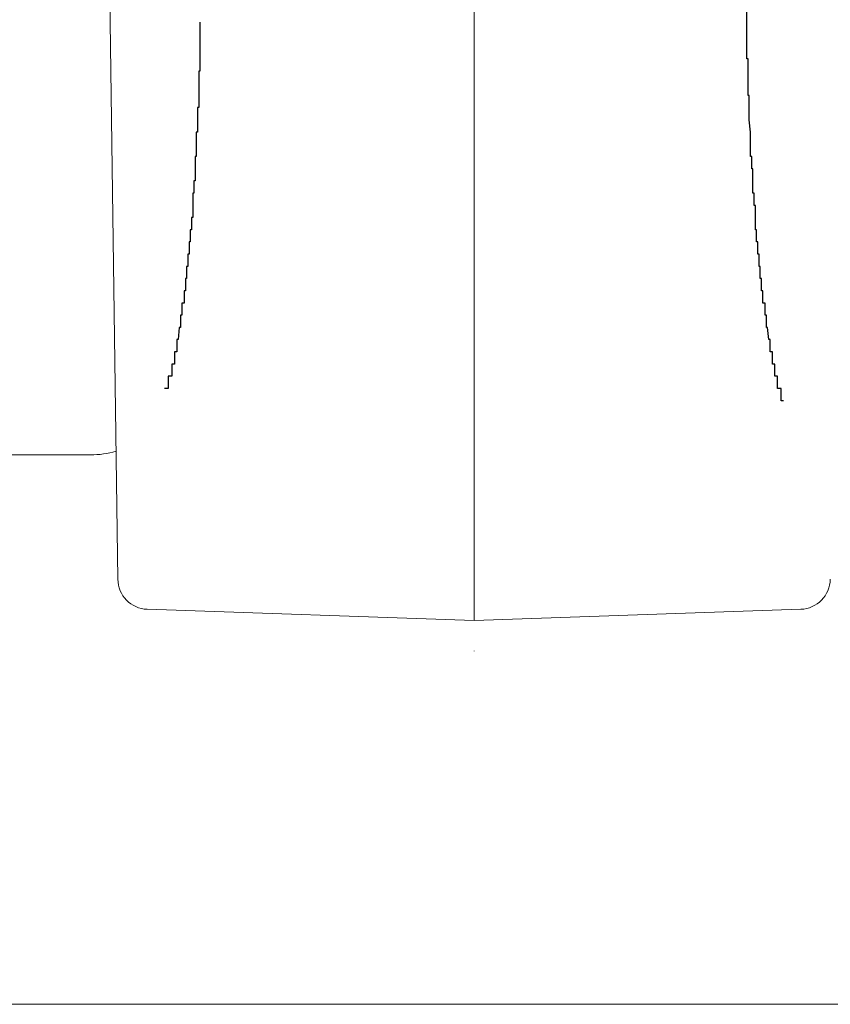
# Model space of a CAD drawing. Extents: x 0 to 990, y 0 to 1603.
# Drawn here: x 901 to 902, y 1438 to 1439 of the extents above; entities that cross this region are included whole.
import ezdxf

# ---------------------------------------------------------------- set-up
doc = ezdxf.new("R2010")
doc.units = 0
doc.layers.get('0').update_dxf_attribs({"linetype": 'CONTINUOUS'})
doc.layers.add('YKK_A1', color=4, linetype='CONTINUOUS')

msp = doc.modelspace()

# ---------------------------------------------------------------- linework, layer by layer
for points in [[(901.482, 1438.51, 0), (901.482, 1438.51, 0), (901.482, 1438.52, 0)], [(901.034, 1438.51, 0), (901.034, 1438.51, 0), (901.034, 1438.51, 0), (901.034, 1438.51, 0), (901.034, 1438.51, 0), (901.034, 1438.51, 0), (901.034, 1438.51, 0), (901.034, 1438.51, 0), (901.034, 1438.51, 0), (901.034, 1438.51, 0), (901.034, 1438.5, 0), (901.034, 1438.5, 0), (901.034, 1438.5, 0), (901.034, 1438.5, 0), (901.034, 1438.5, 0), (901.034, 1438.5, 0), (901.034, 1438.5, 0), (901.034, 1438.5, 0), (901.034, 1438.5, 0), (901.034, 1438.5, 0), (901.034, 1438.5, 0), (901.034, 1438.49, 0), (901.034, 1438.49, 0), (901.034, 1438.49, 0), (901.034, 1438.49, 0), (901.034, 1438.49, 0), (901.034, 1438.49, 0), (901.034, 1438.49, 0), (901.034, 1438.49, 0), (901.034, 1438.49, 0), (901.034, 1438.49, 0), (901.034, 1438.49, 0), (901.034, 1438.48, 0), (901.034, 1438.48, 0), (901.034, 1438.48, 0), (901.034, 1438.48, 0), (901.034, 1438.48, 0), (901.034, 1438.48, 0), (901.034, 1438.48, 0), (901.034, 1438.48, 0), (901.034, 1438.48, 0), (901.034, 1438.48, 0), (901.034, 1438.48, 0), (901.034, 1438.47, 0), (901.034, 1438.47, 0), (901.034, 1438.47, 0), (901.034, 1438.47, 0), (901.034, 1438.47, 0), (901.034, 1438.47, 0), (901.034, 1438.47, 0), (901.033, 1438.47, 0), (901.033, 1438.47, 0), (901.033, 1438.47, 0), (901.033, 1438.47, 0), (901.033, 1438.47, 0), (901.033, 1438.46, 0), (901.033, 1438.46, 0), (901.033, 1438.46, 0), (901.033, 1438.46, 0), (901.033, 1438.46, 0), (901.033, 1438.46, 0), (901.033, 1438.46, 0), (901.033, 1438.46, 0), (901.033, 1438.46, 0), (901.033, 1438.46, 0), (901.033, 1438.46, 0), (901.033, 1438.45, 0), (901.033, 1438.45, 0), (901.033, 1438.45, 0), (901.033, 1438.45, 0), (901.033, 1438.45, 0), (901.033, 1438.45, 0), (901.033, 1438.45, 0), (901.033, 1438.45, 0), (901.033, 1438.45, 0), (901.033, 1438.45, 0), (901.033, 1438.45, 0), (901.033, 1438.44, 0), (901.033, 1438.44, 0), (901.033, 1438.44, 0), (901.033, 1438.44, 0), (901.033, 1438.44, 0), (901.032, 1438.44, 0), (901.032, 1438.44, 0), (901.032, 1438.44, 0), (901.032, 1438.44, 0), (901.032, 1438.44, 0), (901.032, 1438.44, 0), (901.032, 1438.43, 0), (901.032, 1438.43, 0), (901.032, 1438.43, 0), (901.032, 1438.43, 0), (901.032, 1438.43, 0), (901.032, 1438.43, 0), (901.032, 1438.43, 0), (901.032, 1438.43, 0), (901.032, 1438.43, 0), (901.032, 1438.43, 0), (901.032, 1438.43, 0), (901.032, 1438.42, 0), (901.032, 1438.42, 0), (901.032, 1438.42, 0), (901.032, 1438.42, 0), (901.032, 1438.42, 0), (901.032, 1438.42, 0), (901.032, 1438.42, 0), (901.032, 1438.42, 0), (901.031, 1438.42, 0), (901.031, 1438.42, 0), (901.031, 1438.42, 0), (901.031, 1438.41, 0), (901.031, 1438.41, 0), (901.031, 1438.41, 0), (901.031, 1438.41, 0), (901.031, 1438.41, 0), (901.031, 1438.41, 0), (901.031, 1438.41, 0), (901.031, 1438.41, 0), (901.031, 1438.41, 0), (901.031, 1438.41, 0), (901.031, 1438.41, 0), (901.031, 1438.4, 0), (901.031, 1438.4, 0), (901.031, 1438.4, 0), (901.031, 1438.4, 0), (901.031, 1438.4, 0), (901.031, 1438.4, 0), (901.031, 1438.4, 0), (901.03, 1438.4, 0), (901.03, 1438.4, 0), (901.03, 1438.4, 0), (901.03, 1438.4, 0), (901.03, 1438.39, 0), (901.03, 1438.39, 0), (901.03, 1438.39, 0), (901.03, 1438.39, 0), (901.03, 1438.39, 0), (901.03, 1438.39, 0), (901.03, 1438.39, 0), (901.03, 1438.39, 0), (901.03, 1438.39, 0), (901.03, 1438.39, 0), (901.03, 1438.39, 0), (901.03, 1438.38, 0), (901.03, 1438.38, 0), (901.03, 1438.38, 0), (901.029, 1438.38, 0), (901.029, 1438.38, 0), (901.029, 1438.38, 0), (901.029, 1438.38, 0), (901.029, 1438.38, 0), (901.029, 1438.38, 0), (901.029, 1438.38, 0), (901.029, 1438.38, 0), (901.029, 1438.37, 0), (901.029, 1438.37, 0), (901.029, 1438.37, 0), (901.029, 1438.37, 0), (901.029, 1438.37, 0), (901.029, 1438.37, 0), (901.029, 1438.37, 0), (901.029, 1438.37, 0), (901.029, 1438.37, 0), (901.028, 1438.37, 0), (901.028, 1438.37, 0), (901.028, 1438.37, 0), (901.028, 1438.36, 0), (901.028, 1438.36, 0), (901.028, 1438.36, 0), (901.028, 1438.36, 0), (901.028, 1438.36, 0), (901.028, 1438.36, 0), (901.028, 1438.36, 0), (901.028, 1438.36, 0), (901.028, 1438.36, 0), (901.028, 1438.36, 0), (901.028, 1438.36, 0), (901.028, 1438.35, 0), (901.028, 1438.35, 0), (901.027, 1438.35, 0), (901.027, 1438.35, 0), (901.027, 1438.35, 0), (901.027, 1438.35, 0), (901.027, 1438.35, 0), (901.027, 1438.35, 0), (901.027, 1438.35, 0), (901.027, 1438.35, 0), (901.027, 1438.35, 0), (901.027, 1438.34, 0), (901.027, 1438.34, 0), (901.027, 1438.34, 0), (901.027, 1438.34, 0), (901.027, 1438.34, 0), (901.026, 1438.34, 0), (901.026, 1438.34, 0), (901.026, 1438.34, 0), (901.026, 1438.34, 0), (901.026, 1438.34, 0), (901.026, 1438.34, 0), (901.026, 1438.33, 0), (901.026, 1438.33, 0), (901.026, 1438.33, 0), (901.026, 1438.33, 0), (901.026, 1438.33, 0), (901.026, 1438.33, 0), (901.026, 1438.33, 0), (901.025, 1438.33, 0), (901.025, 1438.33, 0), (901.025, 1438.33, 0), (901.025, 1438.33, 0), (901.025, 1438.32, 0), (901.025, 1438.32, 0), (901.025, 1438.32, 0), (901.025, 1438.32, 0), (901.025, 1438.32, 0), (901.025, 1438.32, 0), (901.025, 1438.32, 0), (901.025, 1438.32, 0), (901.024, 1438.32, 0), (901.024, 1438.32, 0), (901.024, 1438.32, 0), (901.024, 1438.31, 0), (901.024, 1438.31, 0), (901.024, 1438.31, 0), (901.024, 1438.31, 0), (901.024, 1438.31, 0), (901.024, 1438.31, 0), (901.024, 1438.31, 0), (901.024, 1438.31, 0), (901.023, 1438.31, 0), (901.023, 1438.31, 0), (901.023, 1438.31, 0), (901.023, 1438.3, 0), (901.023, 1438.3, 0), (901.023, 1438.3, 0), (901.023, 1438.3, 0), (901.023, 1438.3, 0), (901.023, 1438.3, 0), (901.023, 1438.3, 0), (901.022, 1438.3, 0), (901.022, 1438.3, 0), (901.022, 1438.3, 0), (901.022, 1438.3, 0), (901.022, 1438.29, 0), (901.022, 1438.29, 0), (901.022, 1438.29, 0), (901.022, 1438.29, 0), (901.022, 1438.29, 0), (901.021, 1438.29, 0), (901.021, 1438.29, 0), (901.021, 1438.29, 0), (901.021, 1438.29, 0), (901.021, 1438.29, 0), (901.021, 1438.29, 0), (901.021, 1438.29, 0), (901.021, 1438.28, 0)], [(901.496, 1438.28, 0), (901.496, 1438.28, 0), (901.496, 1438.28, 0), (901.496, 1438.28, 0), (901.496, 1438.28, 0), (901.496, 1438.28, 0), (901.496, 1438.28, 0), (901.495, 1438.28, 0), (901.495, 1438.29, 0), (901.495, 1438.29, 0), (901.495, 1438.29, 0), (901.495, 1438.29, 0), (901.495, 1438.29, 0), (901.495, 1438.29, 0), (901.495, 1438.29, 0), (901.495, 1438.29, 0), (901.494, 1438.29, 0), (901.494, 1438.29, 0), (901.494, 1438.29, 0), (901.494, 1438.3, 0), (901.494, 1438.3, 0), (901.494, 1438.3, 0), (901.494, 1438.3, 0), (901.494, 1438.3, 0), (901.494, 1438.3, 0), (901.493, 1438.3, 0), (901.493, 1438.3, 0), (901.493, 1438.3, 0), (901.493, 1438.3, 0), (901.493, 1438.3, 0), (901.493, 1438.31, 0), (901.493, 1438.31, 0), (901.493, 1438.31, 0), (901.493, 1438.31, 0), (901.493, 1438.31, 0), (901.492, 1438.31, 0), (901.492, 1438.31, 0), (901.492, 1438.31, 0), (901.492, 1438.31, 0), (901.492, 1438.31, 0), (901.492, 1438.31, 0), (901.492, 1438.32, 0), (901.492, 1438.32, 0), (901.492, 1438.32, 0), (901.492, 1438.32, 0), (901.492, 1438.32, 0), (901.491, 1438.32, 0), (901.491, 1438.32, 0), (901.491, 1438.32, 0), (901.491, 1438.32, 0), (901.491, 1438.32, 0), (901.491, 1438.32, 0), (901.491, 1438.33, 0), (901.491, 1438.33, 0), (901.491, 1438.33, 0), (901.491, 1438.33, 0), (901.491, 1438.33, 0), (901.491, 1438.33, 0), (901.49, 1438.33, 0), (901.49, 1438.33, 0), (901.49, 1438.33, 0), (901.49, 1438.33, 0), (901.49, 1438.33, 0), (901.49, 1438.34, 0), (901.49, 1438.34, 0), (901.49, 1438.34, 0), (901.49, 1438.34, 0), (901.49, 1438.34, 0), (901.49, 1438.34, 0), (901.49, 1438.34, 0), (901.49, 1438.34, 0), (901.49, 1438.34, 0), (901.489, 1438.34, 0), (901.489, 1438.35, 0), (901.489, 1438.35, 0), (901.489, 1438.35, 0), (901.489, 1438.35, 0), (901.489, 1438.35, 0), (901.489, 1438.35, 0), (901.489, 1438.35, 0), (901.489, 1438.35, 0), (901.489, 1438.35, 0), (901.489, 1438.35, 0), (901.489, 1438.35, 0), (901.489, 1438.36, 0), (901.489, 1438.36, 0), (901.488, 1438.36, 0), (901.488, 1438.36, 0), (901.488, 1438.36, 0), (901.488, 1438.36, 0), (901.488, 1438.36, 0), (901.488, 1438.36, 0), (901.488, 1438.36, 0), (901.488, 1438.36, 0), (901.488, 1438.36, 0), (901.488, 1438.37, 0), (901.488, 1438.37, 0), (901.488, 1438.37, 0), (901.488, 1438.37, 0), (901.488, 1438.37, 0), (901.488, 1438.37, 0), (901.488, 1438.37, 0), (901.487, 1438.37, 0), (901.487, 1438.37, 0), (901.487, 1438.37, 0), (901.487, 1438.37, 0), (901.487, 1438.38, 0), (901.487, 1438.38, 0), (901.487, 1438.38, 0), (901.487, 1438.38, 0), (901.487, 1438.38, 0), (901.487, 1438.38, 0), (901.487, 1438.38, 0), (901.487, 1438.38, 0), (901.487, 1438.38, 0), (901.487, 1438.38, 0), (901.487, 1438.38, 0), (901.487, 1438.39, 0), (901.487, 1438.39, 0), (901.486, 1438.39, 0), (901.486, 1438.39, 0), (901.486, 1438.39, 0), (901.486, 1438.39, 0), (901.486, 1438.39, 0), (901.486, 1438.39, 0), (901.486, 1438.39, 0), (901.486, 1438.39, 0), (901.486, 1438.39, 0), (901.486, 1438.4, 0), (901.486, 1438.4, 0), (901.486, 1438.4, 0), (901.486, 1438.4, 0), (901.486, 1438.4, 0), (901.486, 1438.4, 0), (901.486, 1438.4, 0), (901.486, 1438.4, 0), (901.486, 1438.4, 0), (901.486, 1438.4, 0), (901.485, 1438.4, 0), (901.485, 1438.41, 0), (901.485, 1438.41, 0), (901.485, 1438.41, 0), (901.485, 1438.41, 0), (901.485, 1438.41, 0), (901.485, 1438.41, 0), (901.485, 1438.41, 0), (901.485, 1438.41, 0), (901.485, 1438.41, 0), (901.485, 1438.41, 0), (901.485, 1438.42, 0), (901.485, 1438.42, 0), (901.485, 1438.42, 0), (901.485, 1438.42, 0), (901.485, 1438.42, 0), (901.485, 1438.42, 0), (901.485, 1438.42, 0), (901.485, 1438.42, 0), (901.485, 1438.42, 0), (901.485, 1438.42, 0), (901.485, 1438.42, 0), (901.484, 1438.43, 0), (901.484, 1438.43, 0), (901.484, 1438.43, 0), (901.484, 1438.43, 0), (901.484, 1438.43, 0), (901.484, 1438.43, 0), (901.484, 1438.43, 0), (901.484, 1438.43, 0), (901.484, 1438.43, 0), (901.484, 1438.43, 0), (901.484, 1438.43, 0), (901.484, 1438.44, 0), (901.484, 1438.44, 0), (901.484, 1438.44, 0), (901.484, 1438.44, 0), (901.484, 1438.44, 0), (901.484, 1438.44, 0), (901.484, 1438.44, 0), (901.484, 1438.44, 0), (901.484, 1438.44, 0), (901.484, 1438.44, 0), (901.484, 1438.44, 0), (901.484, 1438.45, 0), (901.484, 1438.45, 0), (901.484, 1438.45, 0), (901.484, 1438.45, 0), (901.483, 1438.45, 0), (901.483, 1438.45, 0), (901.483, 1438.45, 0), (901.483, 1438.45, 0), (901.483, 1438.45, 0), (901.483, 1438.45, 0), (901.483, 1438.45, 0), (901.483, 1438.46, 0), (901.483, 1438.46, 0), (901.483, 1438.46, 0), (901.483, 1438.46, 0), (901.483, 1438.46, 0), (901.483, 1438.46, 0), (901.483, 1438.46, 0), (901.483, 1438.46, 0), (901.483, 1438.46, 0), (901.483, 1438.46, 0), (901.483, 1438.46, 0), (901.483, 1438.47, 0), (901.483, 1438.47, 0), (901.483, 1438.47, 0), (901.483, 1438.47, 0), (901.483, 1438.47, 0), (901.483, 1438.47, 0), (901.483, 1438.47, 0), (901.483, 1438.47, 0), (901.483, 1438.47, 0), (901.483, 1438.47, 0), (901.483, 1438.48, 0), (901.483, 1438.48, 0), (901.483, 1438.48, 0), (901.483, 1438.48, 0), (901.483, 1438.48, 0), (901.483, 1438.48, 0), (901.483, 1438.48, 0), (901.483, 1438.48, 0), (901.482, 1438.48, 0), (901.482, 1438.48, 0), (901.482, 1438.48, 0), (901.482, 1438.49, 0), (901.482, 1438.49, 0), (901.482, 1438.49, 0), (901.482, 1438.49, 0), (901.482, 1438.49, 0), (901.482, 1438.49, 0), (901.482, 1438.49, 0), (901.482, 1438.49, 0), (901.482, 1438.49, 0), (901.482, 1438.49, 0), (901.482, 1438.49, 0), (901.482, 1438.5, 0), (901.482, 1438.5, 0), (901.482, 1438.5, 0), (901.482, 1438.5, 0), (901.482, 1438.5, 0), (901.482, 1438.5, 0), (901.482, 1438.5, 0), (901.482, 1438.5, 0), (901.482, 1438.5, 0), (901.482, 1438.5, 0), (901.482, 1438.5, 0), (901.482, 1438.51, 0), (901.482, 1438.51, 0), (901.482, 1438.51, 0), (901.482, 1438.51, 0), (901.482, 1438.51, 0), (901.482, 1438.51, 0), (901.482, 1438.51, 0), (901.482, 1438.51, 0), (901.482, 1438.51, 0)], [(901.021, 1438.29, 0), (901.021, 1438.29, 0), (901.021, 1438.29, 0), (901.021, 1438.29, 0), (901.021, 1438.29, 0), (901.021, 1438.29, 0), (901.021, 1438.29, 0), (901.021, 1438.28, 0), (901.021, 1438.28, 0), (901.021, 1438.28, 0), (901.021, 1438.28, 0), (901.02, 1438.28, 0), (901.02, 1438.28, 0), (901.02, 1438.28, 0), (901.02, 1438.28, 0), (901.02, 1438.28, 0), (901.02, 1438.28, 0), (901.02, 1438.28, 0), (901.02, 1438.28, 0), (901.02, 1438.28, 0), (901.02, 1438.28, 0), (901.02, 1438.28, 0), (901.02, 1438.28, 0), (901.02, 1438.28, 0), (901.02, 1438.28, 0), (901.02, 1438.28, 0), (901.02, 1438.28, 0), (901.02, 1438.28, 0), (901.02, 1438.28, 0), (901.02, 1438.28, 0), (901.02, 1438.28, 0), (901.02, 1438.28, 0), (901.02, 1438.28, 0), (901.02, 1438.28, 0), (901.02, 1438.28, 0), (901.02, 1438.28, 0), (901.02, 1438.28, 0), (901.02, 1438.28, 0), (901.02, 1438.28, 0), (901.02, 1438.28, 0), (901.02, 1438.28, 0), (901.02, 1438.28, 0), (901.02, 1438.28, 0), (901.02, 1438.28, 0), (901.02, 1438.28, 0), (901.02, 1438.28, 0), (901.02, 1438.28, 0), (901.02, 1438.28, 0), (901.02, 1438.28, 0), (901.019, 1438.28, 0), (901.019, 1438.28, 0), (901.019, 1438.28, 0), (901.019, 1438.28, 0), (901.019, 1438.28, 0), (901.019, 1438.27, 0), (901.019, 1438.27, 0), (901.019, 1438.27, 0), (901.019, 1438.27, 0), (901.019, 1438.27, 0), (901.019, 1438.27, 0), (901.019, 1438.27, 0), (901.019, 1438.27, 0), (901.019, 1438.27, 0), (901.019, 1438.27, 0), (901.019, 1438.27, 0), (901.019, 1438.27, 0), (901.019, 1438.27, 0), (901.019, 1438.27, 0), (901.019, 1438.27, 0), (901.019, 1438.27, 0), (901.019, 1438.27, 0), (901.019, 1438.27, 0), (901.019, 1438.27, 0), (901.019, 1438.27, 0), (901.019, 1438.27, 0), (901.019, 1438.27, 0), (901.019, 1438.27, 0), (901.019, 1438.27, 0), (901.019, 1438.27, 0), (901.019, 1438.27, 0), (901.019, 1438.27, 0), (901.019, 1438.27, 0), (901.019, 1438.27, 0), (901.019, 1438.27, 0), (901.018, 1438.27, 0), (901.018, 1438.27, 0), (901.018, 1438.27, 0), (901.018, 1438.27, 0), (901.018, 1438.27, 0), (901.018, 1438.27, 0), (901.018, 1438.27, 0), (901.018, 1438.27, 0), (901.018, 1438.27, 0), (901.018, 1438.27, 0), (901.018, 1438.27, 0), (901.018, 1438.27, 0), (901.018, 1438.27, 0), (901.018, 1438.27, 0), (901.018, 1438.27, 0), (901.018, 1438.27, 0), (901.018, 1438.26, 0), (901.018, 1438.26, 0), (901.018, 1438.26, 0), (901.018, 1438.26, 0), (901.018, 1438.26, 0), (901.018, 1438.26, 0), (901.018, 1438.26, 0), (901.018, 1438.26, 0), (901.018, 1438.26, 0), (901.018, 1438.26, 0), (901.018, 1438.26, 0), (901.018, 1438.26, 0), (901.018, 1438.26, 0), (901.018, 1438.26, 0), (901.018, 1438.26, 0), (901.018, 1438.26, 0), (901.018, 1438.26, 0), (901.017, 1438.26, 0), (901.017, 1438.26, 0), (901.017, 1438.26, 0), (901.017, 1438.26, 0), (901.017, 1438.26, 0), (901.017, 1438.26, 0), (901.017, 1438.26, 0), (901.017, 1438.26, 0), (901.017, 1438.26, 0), (901.017, 1438.26, 0), (901.017, 1438.26, 0), (901.017, 1438.26, 0), (901.017, 1438.26, 0), (901.017, 1438.26, 0), (901.017, 1438.26, 0), (901.017, 1438.26, 0), (901.017, 1438.26, 0), (901.017, 1438.26, 0), (901.017, 1438.26, 0), (901.017, 1438.26, 0), (901.017, 1438.26, 0), (901.017, 1438.26, 0), (901.017, 1438.26, 0), (901.017, 1438.26, 0), (901.017, 1438.26, 0), (901.017, 1438.26, 0), (901.017, 1438.26, 0), (901.017, 1438.26, 0), (901.017, 1438.26, 0), (901.017, 1438.26, 0), (901.016, 1438.25, 0), (901.016, 1438.25, 0), (901.016, 1438.25, 0), (901.016, 1438.25, 0), (901.016, 1438.25, 0), (901.016, 1438.25, 0), (901.016, 1438.25, 0), (901.016, 1438.25, 0), (901.016, 1438.25, 0), (901.016, 1438.25, 0), (901.016, 1438.25, 0), (901.016, 1438.25, 0), (901.016, 1438.25, 0), (901.016, 1438.25, 0), (901.016, 1438.25, 0), (901.016, 1438.25, 0), (901.016, 1438.25, 0), (901.016, 1438.25, 0), (901.016, 1438.25, 0), (901.016, 1438.25, 0), (901.016, 1438.25, 0), (901.016, 1438.25, 0), (901.016, 1438.25, 0), (901.016, 1438.25, 0), (901.016, 1438.25, 0), (901.016, 1438.25, 0), (901.016, 1438.25, 0), (901.016, 1438.25, 0), (901.016, 1438.25, 0), (901.016, 1438.25, 0), (901.015, 1438.25, 0), (901.015, 1438.25, 0), (901.015, 1438.25, 0), (901.015, 1438.25, 0), (901.015, 1438.25, 0), (901.015, 1438.25, 0), (901.015, 1438.25, 0), (901.015, 1438.25, 0), (901.015, 1438.25, 0), (901.015, 1438.25, 0), (901.015, 1438.25, 0), (901.015, 1438.25, 0), (901.015, 1438.25, 0), (901.015, 1438.25, 0), (901.015, 1438.25, 0), (901.015, 1438.25, 0), (901.015, 1438.25, 0), (901.015, 1438.24, 0), (901.015, 1438.24, 0), (901.015, 1438.24, 0), (901.015, 1438.24, 0), (901.015, 1438.24, 0), (901.015, 1438.24, 0), (901.015, 1438.24, 0), (901.015, 1438.24, 0), (901.015, 1438.24, 0), (901.015, 1438.24, 0), (901.014, 1438.24, 0), (901.014, 1438.24, 0), (901.014, 1438.24, 0), (901.014, 1438.24, 0), (901.014, 1438.24, 0), (901.014, 1438.24, 0), (901.014, 1438.24, 0), (901.014, 1438.24, 0), (901.014, 1438.24, 0), (901.014, 1438.24, 0), (901.014, 1438.24, 0), (901.014, 1438.24, 0), (901.014, 1438.24, 0), (901.014, 1438.24, 0), (901.014, 1438.24, 0), (901.014, 1438.24, 0), (901.014, 1438.24, 0), (901.014, 1438.24, 0), (901.014, 1438.24, 0), (901.014, 1438.24, 0), (901.014, 1438.24, 0), (901.014, 1438.24, 0), (901.014, 1438.24, 0), (901.014, 1438.24, 0), (901.014, 1438.24, 0), (901.013, 1438.24, 0), (901.013, 1438.24, 0), (901.013, 1438.24, 0), (901.013, 1438.24, 0), (901.013, 1438.24, 0), (901.013, 1438.24, 0), (901.013, 1438.24, 0), (901.013, 1438.24, 0), (901.013, 1438.24, 0), (901.013, 1438.24, 0), (901.013, 1438.24, 0), (901.013, 1438.23, 0), (901.013, 1438.23, 0), (901.013, 1438.23, 0), (901.013, 1438.23, 0), (901.013, 1438.23, 0), (901.013, 1438.23, 0), (901.013, 1438.23, 0), (901.013, 1438.23, 0), (901.013, 1438.23, 0), (901.013, 1438.23, 0), (901.013, 1438.23, 0), (901.013, 1438.23, 0), (901.013, 1438.23, 0), (901.012, 1438.23, 0), (901.012, 1438.23, 0), (901.012, 1438.23, 0), (901.012, 1438.23, 0), (901.012, 1438.23, 0), (901.012, 1438.23, 0), (901.012, 1438.23, 0), (901.012, 1438.23, 0), (901.012, 1438.23, 0), (901.012, 1438.23, 0), (901.012, 1438.23, 0), (901.012, 1438.23, 0), (901.012, 1438.23, 0), (901.012, 1438.23, 0), (901.012, 1438.23, 0), (901.012, 1438.23, 0), (901.012, 1438.23, 0), (901.012, 1438.23, 0), (901.012, 1438.23, 0), (901.012, 1438.23, 0), (901.012, 1438.23, 0), (901.012, 1438.23, 0), (901.012, 1438.23, 0), (901.011, 1438.23, 0), (901.011, 1438.23, 0), (901.011, 1438.23, 0), (901.011, 1438.23, 0), (901.011, 1438.23, 0), (901.011, 1438.23, 0), (901.011, 1438.23, 0), (901.011, 1438.23, 0), (901.011, 1438.23, 0), (901.011, 1438.23, 0), (901.011, 1438.23, 0), (901.011, 1438.23, 0), (901.011, 1438.22, 0), (901.011, 1438.22, 0), (901.011, 1438.22, 0), (901.011, 1438.22, 0), (901.011, 1438.22, 0), (901.011, 1438.22, 0), (901.011, 1438.22, 0), (901.011, 1438.22, 0), (901.011, 1438.22, 0), (901.011, 1438.22, 0), (901.01, 1438.22, 0), (901.01, 1438.22, 0), (901.01, 1438.22, 0), (901.01, 1438.22, 0), (901.01, 1438.22, 0), (901.01, 1438.22, 0), (901.01, 1438.22, 0), (901.01, 1438.22, 0), (901.01, 1438.22, 0), (901.01, 1438.22, 0), (901.01, 1438.22, 0), (901.01, 1438.22, 0), (901.01, 1438.22, 0), (901.01, 1438.22, 0), (901.01, 1438.22, 0), (901.01, 1438.22, 0), (901.01, 1438.22, 0), (901.01, 1438.22, 0), (901.01, 1438.22, 0), (901.01, 1438.22, 0), (901.009, 1438.22, 0), (901.009, 1438.22, 0), (901.009, 1438.22, 0), (901.009, 1438.22, 0), (901.009, 1438.22, 0), (901.009, 1438.22, 0), (901.009, 1438.22, 0), (901.009, 1438.22, 0), (901.009, 1438.22, 0), (901.009, 1438.22, 0), (901.009, 1438.22, 0), (901.009, 1438.22, 0), (901.009, 1438.22, 0), (901.009, 1438.22, 0), (901.009, 1438.22, 0), (901.009, 1438.22, 0), (901.008, 1438.22, 0), (901.008, 1438.21, 0), (901.008, 1438.21, 0), (901.008, 1438.21, 0), (901.008, 1438.21, 0), (901.008, 1438.21, 0), (901.008, 1438.21, 0), (901.008, 1438.21, 0), (901.008, 1438.21, 0), (901.008, 1438.21, 0), (901.008, 1438.21, 0), (901.008, 1438.21, 0), (901.008, 1438.21, 0), (901.008, 1438.21, 0), (901.007, 1438.21, 0), (901.007, 1438.21, 0), (901.007, 1438.21, 0), (901.007, 1438.21, 0), (901.007, 1438.21, 0), (901.007, 1438.21, 0), (901.007, 1438.21, 0), (901.007, 1438.21, 0), (901.007, 1438.21, 0), (901.007, 1438.21, 0), (901.007, 1438.21, 0), (901.007, 1438.21, 0), (901.007, 1438.21, 0), (901.007, 1438.21, 0), (901.007, 1438.21, 0), (901.007, 1438.21, 0), (901.007, 1438.21, 0), (901.007, 1438.21, 0), (901.007, 1438.21, 0), (901.007, 1438.21, 0), (901.007, 1438.21, 0), (901.006, 1438.21, 0), (901.006, 1438.21, 0), (901.006, 1438.21, 0), (901.006, 1438.21, 0), (901.006, 1438.21, 0), (901.006, 1438.21, 0), (901.006, 1438.21, 0), (901.006, 1438.21, 0), (901.006, 1438.21, 0), (901.005, 1438.21, 0), (901.005, 1438.21, 0), (901.005, 1438.21, 0), (901.005, 1438.21, 0), (901.005, 1438.21, 0), (901.005, 1438.21, 0)], [(901.512, 1438.2, 0), (901.512, 1438.2, 0), (901.512, 1438.2, 0), (901.512, 1438.2, 0), (901.512, 1438.2, 0), (901.512, 1438.2, 0), (901.512, 1438.2, 0), (901.511, 1438.2, 0), (901.511, 1438.2, 0), (901.511, 1438.2, 0), (901.511, 1438.2, 0), (901.511, 1438.2, 0), (901.511, 1438.2, 0), (901.511, 1438.2, 0), (901.511, 1438.2, 0), (901.51, 1438.2, 0), (901.51, 1438.2, 0), (901.51, 1438.2, 0), (901.51, 1438.2, 0), (901.51, 1438.2, 0), (901.51, 1438.2, 0), (901.51, 1438.2, 0), (901.51, 1438.2, 0), (901.51, 1438.2, 0), (901.51, 1438.2, 0), (901.51, 1438.21, 0), (901.51, 1438.21, 0), (901.51, 1438.21, 0), (901.51, 1438.21, 0), (901.51, 1438.21, 0), (901.51, 1438.21, 0), (901.51, 1438.21, 0), (901.51, 1438.21, 0), (901.51, 1438.21, 0), (901.509, 1438.21, 0), (901.509, 1438.21, 0), (901.509, 1438.21, 0), (901.509, 1438.21, 0), (901.509, 1438.21, 0), (901.509, 1438.21, 0), (901.509, 1438.21, 0), (901.509, 1438.21, 0), (901.509, 1438.21, 0), (901.509, 1438.21, 0), (901.509, 1438.21, 0), (901.509, 1438.21, 0), (901.509, 1438.21, 0), (901.509, 1438.21, 0), (901.509, 1438.21, 0), (901.509, 1438.21, 0), (901.508, 1438.21, 0), (901.508, 1438.21, 0), (901.508, 1438.21, 0), (901.508, 1438.21, 0), (901.508, 1438.21, 0), (901.508, 1438.21, 0), (901.508, 1438.21, 0), (901.508, 1438.21, 0), (901.508, 1438.21, 0), (901.508, 1438.21, 0), (901.508, 1438.21, 0), (901.508, 1438.21, 0), (901.508, 1438.21, 0), (901.508, 1438.21, 0), (901.508, 1438.21, 0), (901.508, 1438.21, 0), (901.507, 1438.21, 0), (901.507, 1438.21, 0), (901.507, 1438.21, 0), (901.507, 1438.21, 0), (901.507, 1438.21, 0), (901.507, 1438.21, 0), (901.507, 1438.21, 0), (901.507, 1438.21, 0), (901.507, 1438.22, 0), (901.507, 1438.22, 0), (901.507, 1438.22, 0), (901.507, 1438.22, 0), (901.507, 1438.22, 0), (901.507, 1438.22, 0), (901.507, 1438.22, 0), (901.507, 1438.22, 0), (901.507, 1438.22, 0), (901.507, 1438.22, 0), (901.507, 1438.22, 0), (901.506, 1438.22, 0), (901.506, 1438.22, 0), (901.506, 1438.22, 0), (901.506, 1438.22, 0), (901.506, 1438.22, 0), (901.506, 1438.22, 0), (901.506, 1438.22, 0), (901.506, 1438.22, 0), (901.506, 1438.22, 0), (901.506, 1438.22, 0), (901.506, 1438.22, 0), (901.506, 1438.22, 0), (901.506, 1438.22, 0), (901.506, 1438.22, 0), (901.506, 1438.22, 0), (901.506, 1438.22, 0), (901.506, 1438.22, 0), (901.506, 1438.22, 0), (901.506, 1438.22, 0), (901.506, 1438.22, 0), (901.506, 1438.22, 0), (901.506, 1438.22, 0), (901.505, 1438.22, 0), (901.505, 1438.22, 0), (901.505, 1438.22, 0), (901.505, 1438.22, 0), (901.505, 1438.22, 0), (901.505, 1438.22, 0), (901.505, 1438.22, 0), (901.505, 1438.22, 0), (901.505, 1438.22, 0), (901.505, 1438.22, 0), (901.505, 1438.22, 0), (901.505, 1438.22, 0), (901.505, 1438.22, 0), (901.505, 1438.22, 0), (901.505, 1438.22, 0), (901.505, 1438.22, 0), (901.505, 1438.23, 0), (901.505, 1438.23, 0), (901.505, 1438.23, 0), (901.505, 1438.23, 0), (901.505, 1438.23, 0), (901.505, 1438.23, 0), (901.505, 1438.23, 0), (901.504, 1438.23, 0), (901.504, 1438.23, 0), (901.504, 1438.23, 0), (901.504, 1438.23, 0), (901.504, 1438.23, 0), (901.504, 1438.23, 0), (901.504, 1438.23, 0), (901.504, 1438.23, 0), (901.504, 1438.23, 0), (901.504, 1438.23, 0), (901.504, 1438.23, 0), (901.504, 1438.23, 0), (901.504, 1438.23, 0), (901.504, 1438.23, 0), (901.504, 1438.23, 0), (901.504, 1438.23, 0), (901.504, 1438.23, 0), (901.504, 1438.23, 0), (901.504, 1438.23, 0), (901.504, 1438.23, 0), (901.504, 1438.23, 0), (901.504, 1438.23, 0), (901.504, 1438.23, 0), (901.503, 1438.23, 0), (901.503, 1438.23, 0), (901.503, 1438.23, 0), (901.503, 1438.23, 0), (901.503, 1438.23, 0), (901.503, 1438.23, 0), (901.503, 1438.23, 0), (901.503, 1438.23, 0), (901.503, 1438.23, 0), (901.503, 1438.23, 0), (901.503, 1438.23, 0), (901.503, 1438.23, 0), (901.503, 1438.23, 0), (901.503, 1438.23, 0), (901.503, 1438.23, 0), (901.503, 1438.23, 0), (901.503, 1438.23, 0), (901.503, 1438.24, 0), (901.503, 1438.24, 0), (901.503, 1438.24, 0), (901.503, 1438.24, 0), (901.503, 1438.24, 0), (901.503, 1438.24, 0), (901.503, 1438.24, 0), (901.503, 1438.24, 0), (901.503, 1438.24, 0), (901.502, 1438.24, 0), (901.502, 1438.24, 0), (901.502, 1438.24, 0), (901.502, 1438.24, 0), (901.502, 1438.24, 0), (901.502, 1438.24, 0), (901.502, 1438.24, 0), (901.502, 1438.24, 0), (901.502, 1438.24, 0), (901.502, 1438.24, 0), (901.502, 1438.24, 0), (901.502, 1438.24, 0), (901.502, 1438.24, 0), (901.502, 1438.24, 0), (901.502, 1438.24, 0), (901.502, 1438.24, 0), (901.502, 1438.24, 0), (901.502, 1438.24, 0), (901.502, 1438.24, 0), (901.502, 1438.24, 0), (901.502, 1438.24, 0), (901.502, 1438.24, 0), (901.502, 1438.24, 0), (901.502, 1438.24, 0), (901.502, 1438.24, 0), (901.502, 1438.24, 0), (901.502, 1438.24, 0), (901.501, 1438.24, 0), (901.501, 1438.24, 0), (901.501, 1438.24, 0), (901.501, 1438.24, 0), (901.501, 1438.24, 0), (901.501, 1438.24, 0), (901.501, 1438.24, 0), (901.501, 1438.24, 0), (901.501, 1438.24, 0), (901.501, 1438.24, 0), (901.501, 1438.24, 0), (901.501, 1438.25, 0), (901.501, 1438.25, 0), (901.501, 1438.25, 0), (901.501, 1438.25, 0), (901.501, 1438.25, 0), (901.501, 1438.25, 0), (901.501, 1438.25, 0), (901.501, 1438.25, 0), (901.501, 1438.25, 0), (901.501, 1438.25, 0), (901.501, 1438.25, 0), (901.501, 1438.25, 0), (901.501, 1438.25, 0), (901.501, 1438.25, 0), (901.501, 1438.25, 0), (901.501, 1438.25, 0), (901.501, 1438.25, 0), (901.501, 1438.25, 0), (901.5, 1438.25, 0), (901.5, 1438.25, 0), (901.5, 1438.25, 0), (901.5, 1438.25, 0), (901.5, 1438.25, 0), (901.5, 1438.25, 0), (901.5, 1438.25, 0), (901.5, 1438.25, 0), (901.5, 1438.25, 0), (901.5, 1438.25, 0), (901.5, 1438.25, 0), (901.5, 1438.25, 0), (901.5, 1438.25, 0), (901.5, 1438.25, 0), (901.5, 1438.25, 0), (901.5, 1438.25, 0), (901.5, 1438.25, 0), (901.5, 1438.25, 0), (901.5, 1438.25, 0), (901.5, 1438.25, 0), (901.5, 1438.25, 0), (901.5, 1438.25, 0), (901.5, 1438.25, 0), (901.5, 1438.25, 0), (901.5, 1438.25, 0), (901.5, 1438.25, 0), (901.5, 1438.25, 0), (901.5, 1438.25, 0), (901.5, 1438.25, 0), (901.5, 1438.25, 0), (901.499, 1438.26, 0), (901.499, 1438.26, 0), (901.499, 1438.26, 0), (901.499, 1438.26, 0), (901.499, 1438.26, 0), (901.499, 1438.26, 0), (901.499, 1438.26, 0), (901.499, 1438.26, 0), (901.499, 1438.26, 0), (901.499, 1438.26, 0), (901.499, 1438.26, 0), (901.499, 1438.26, 0), (901.499, 1438.26, 0), (901.499, 1438.26, 0), (901.499, 1438.26, 0), (901.499, 1438.26, 0), (901.499, 1438.26, 0), (901.499, 1438.26, 0), (901.499, 1438.26, 0), (901.499, 1438.26, 0), (901.499, 1438.26, 0), (901.499, 1438.26, 0), (901.499, 1438.26, 0), (901.499, 1438.26, 0), (901.499, 1438.26, 0), (901.499, 1438.26, 0), (901.499, 1438.26, 0), (901.499, 1438.26, 0), (901.499, 1438.26, 0), (901.499, 1438.26, 0), (901.499, 1438.26, 0), (901.499, 1438.26, 0), (901.498, 1438.26, 0), (901.498, 1438.26, 0), (901.498, 1438.26, 0), (901.498, 1438.26, 0), (901.498, 1438.26, 0), (901.498, 1438.26, 0), (901.498, 1438.26, 0), (901.498, 1438.26, 0), (901.498, 1438.26, 0), (901.498, 1438.26, 0), (901.498, 1438.26, 0), (901.498, 1438.26, 0), (901.498, 1438.26, 0), (901.498, 1438.26, 0), (901.498, 1438.26, 0), (901.498, 1438.27, 0), (901.498, 1438.27, 0), (901.498, 1438.27, 0), (901.498, 1438.27, 0), (901.498, 1438.27, 0), (901.498, 1438.27, 0), (901.498, 1438.27, 0), (901.498, 1438.27, 0), (901.498, 1438.27, 0), (901.498, 1438.27, 0), (901.498, 1438.27, 0), (901.498, 1438.27, 0), (901.498, 1438.27, 0), (901.498, 1438.27, 0), (901.498, 1438.27, 0), (901.498, 1438.27, 0), (901.498, 1438.27, 0), (901.498, 1438.27, 0), (901.498, 1438.27, 0), (901.498, 1438.27, 0), (901.497, 1438.27, 0), (901.497, 1438.27, 0), (901.497, 1438.27, 0), (901.497, 1438.27, 0), (901.497, 1438.27, 0), (901.497, 1438.27, 0), (901.497, 1438.27, 0), (901.497, 1438.27, 0), (901.497, 1438.27, 0), (901.497, 1438.27, 0), (901.497, 1438.27, 0), (901.497, 1438.27, 0), (901.497, 1438.27, 0), (901.497, 1438.27, 0), (901.497, 1438.27, 0), (901.497, 1438.27, 0), (901.497, 1438.27, 0), (901.497, 1438.27, 0), (901.497, 1438.27, 0), (901.497, 1438.27, 0), (901.497, 1438.27, 0), (901.497, 1438.27, 0), (901.497, 1438.27, 0), (901.497, 1438.27, 0), (901.497, 1438.27, 0), (901.497, 1438.27, 0), (901.497, 1438.27, 0), (901.497, 1438.28, 0), (901.497, 1438.28, 0), (901.497, 1438.28, 0), (901.497, 1438.28, 0), (901.497, 1438.28, 0), (901.497, 1438.28, 0), (901.497, 1438.28, 0), (901.497, 1438.28, 0), (901.497, 1438.28, 0), (901.497, 1438.28, 0), (901.496, 1438.28, 0), (901.496, 1438.28, 0), (901.496, 1438.28, 0), (901.496, 1438.28, 0), (901.496, 1438.28, 0), (901.496, 1438.28, 0), (901.496, 1438.28, 0), (901.496, 1438.28, 0), (901.496, 1438.28, 0), (901.496, 1438.28, 0), (901.496, 1438.28, 0), (901.496, 1438.28, 0), (901.496, 1438.28, 0), (901.496, 1438.28, 0), (901.496, 1438.28, 0)]]:
    msp.add_polyline3d(points)
at = {"layer": 'YKK_A1', "linetype": 'Continuous', "lineweight": 13}
for p, q in [((901.25851, 1438.019978), (901.25851, 1439.534671)), ((900.958918, 1438.621335), (900.966683, 1438.05382)), ((900.05851, 1438.155633), (900.944258, 1438.155633)), ((900.990822, 1438.029176), (901.25851, 1438.019978)), ((901.25851, 1438.019978), (901.526198, 1438.029176)), ((901.25851, 1437.995024), (901.25851, 1437.994978)), ((939.80851, 1437.705633), (862.70851, 1437.705633))]:
    msp.add_line(p, q, dxfattribs=at)
for centre, radius, start, end in [((900.944258, 1438.230633), 0.075, 270, 286.253233), ((900.991681, 1438.054162), 0.025, 180.783898, 268.03202), ((901.525339, 1438.054162), 0.025, 271.96798, 359.216102)]:
    msp.add_arc(centre, radius, start, end, dxfattribs=at)

doc.saveas('drawing.dxf')
